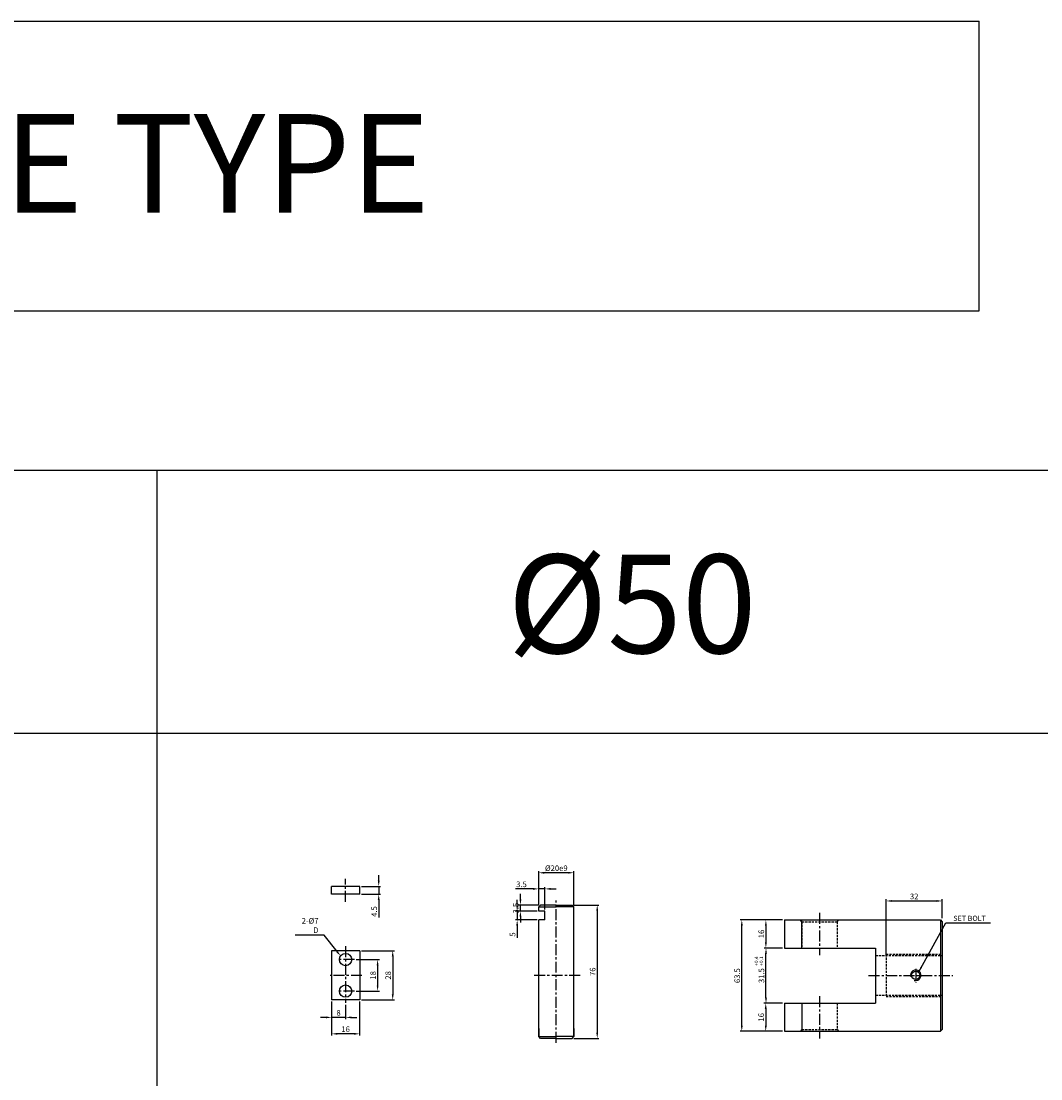
# Model space of a CAD drawing. Extents: x -48 to 8102, y -9739 to 646.
# Drawn here: x 614 to 1196, y -6475 to -5872 of the extents above; entities that cross this region are included whole.
import ezdxf

# ---------------------------------------------------------------- set-up
doc = ezdxf.new("R2010")
doc.units = 0
doc.header["$LTSCALE"] = 5
doc.header["$MEASUREMENT"] = 0
doc.header["$PDMODE"] = 34
doc.linetypes.add('CENTER', pattern=[2, 1.25, -0.25, 0.25, -0.25])
doc.linetypes.add('HIDDEN', pattern=[0.375, 0.25, -0.125])
doc.layers.get('0').update_dxf_attribs({"linetype": 'CONTINUOUS'})
doc.layers.get('Defpoints').update_dxf_attribs({"linetype": 'CONTINUOUS'})
for name, color, linetype in [('HID', 6, 'HIDDEN'), ('ML', 7, 'CONTINUOUS'), ('외형선', 140, 'CONTINUOUS'), ('테두리', 7, 'CONTINUOUS')]:
    doc.layers.add(name, color=color, linetype=linetype)
doc.styles.add('GHS', font='romans', dxfattribs={"bigfont": 'ghs'})
doc.styles.add('치수', font='romans.shx', dxfattribs={"width": 0.7, "oblique": 10, "bigfont": 'fhg.shx'})
doc.dimstyles.new('NKPT', dxfattribs={"dimtxt": 3.2, "dimasz": 3.2, "dimexe": 1, "dimexo": 1, "dimgap": 1, "dimtad": 1, "dimdsep": 46, "dimtxsty": '치수', "dimcen": 0, "dimclrd": 256, "dimclre": 256, "dimclrt": 2, "dimaunit": 1, "dimazin": 2, "dimtm": 1e-09, "dimtfac": 0.7, "dimtmove": 0, "dimatfit": 3, "dimfxl": 0, "dimtolj": 1, "dimarcsym": 0})

# ---------------------------------------------------------------- blocks, each defined once
blk = doc.blocks.new('*D845')
at = {"layer": 'Defpoints', "color": 0}
for p in [(1038.91, -6431.88), (1038.77, -6447.88), (1049.4, -6447.88)]:
    blk.add_point(p, dxfattribs=at)
at = {"layer": 'ML', "lineweight": -2}
for p, q in [((1037.91, -6431.88), (1037.77, -6431.88)), ((1038.77, -6435.08), (1038.77, -6444.68)), ((1048.4, -6447.88), (1037.77, -6447.88))]:
    blk.add_line(p, q, dxfattribs=at)
at = {"layer": 'ML'}
for points in [[(1038.24, -6435.08), (1039.31, -6435.08), (1038.77, -6431.88)], [(1038.24, -6444.68), (1039.31, -6444.68), (1038.77, -6447.88)]]:
    blk.add_solid(points, dxfattribs=at)
at = {"layer": 'ML', "color": 2, "insert": (1036.17, -6439.88), "char_height": 3.2, "attachment_point": 5, "rotation": 90, "style": '치수'}
blk.add_mtext('\\A1;16', dxfattribs=at)
blk = doc.blocks.new('*D847')
at = {"layer": 'Defpoints', "color": 0}
for p in [(1049.4, -6384.38), (1038.85, -6400.38), (1049.4, -6400.38)]:
    blk.add_point(p, dxfattribs=at)
at = {"layer": 'ML', "lineweight": -2}
for p, q in [((1048.4, -6384.38), (1037.85, -6384.38)), ((1038.85, -6387.58), (1038.85, -6397.18)), ((1048.4, -6400.38), (1037.85, -6400.38))]:
    blk.add_line(p, q, dxfattribs=at)
at = {"layer": 'ML'}
for points in [[(1038.31, -6387.58), (1039.38, -6387.58), (1038.85, -6384.38)], [(1038.31, -6397.18), (1039.38, -6397.18), (1038.85, -6400.38)]]:
    blk.add_solid(points, dxfattribs=at)
at = {"layer": 'ML', "color": 2, "insert": (1036.25, -6392.38), "char_height": 3.2, "attachment_point": 5, "rotation": 90, "style": '치수'}
blk.add_mtext('\\A1;16', dxfattribs=at)
blk = doc.blocks.new('*D848')
at = {"layer": 'Defpoints', "color": 0}
for p in [(1139.4, -6373.56), (1139.4, -6384.38), (1107.4, -6405.97)]:
    blk.add_point(p, dxfattribs=at)
at = {"layer": 'ML', "lineweight": -2}
for p, q in [((1107.4, -6404.97), (1107.4, -6372.56)), ((1110.6, -6373.56), (1136.2, -6373.56)), ((1139.4, -6383.38), (1139.4, -6372.56))]:
    blk.add_line(p, q, dxfattribs=at)
at = {"layer": 'ML'}
for points in [[(1110.6, -6373.02), (1110.6, -6374.09), (1107.4, -6373.56)], [(1136.2, -6373.02), (1136.2, -6374.09), (1139.4, -6373.56)]]:
    blk.add_solid(points, dxfattribs=at)
at = {"layer": 'ML', "color": 2, "insert": (1123.4, -6370.96), "char_height": 3.2, "attachment_point": 5, "style": '치수'}
blk.add_mtext('\\A1;32', dxfattribs=at)
blk = doc.blocks.new('*D849')
at = {"layer": 'Defpoints', "color": 0}
for p in [(1025.12, -6384.38), (1049.4, -6384.38), (1049.4, -6447.88)]:
    blk.add_point(p, dxfattribs=at)
at = {"layer": 'ML', "lineweight": -2}
for p, q in [((1048.4, -6384.38), (1024.12, -6384.38)), ((1025.12, -6444.68), (1025.12, -6387.58)), ((1048.4, -6447.88), (1024.12, -6447.88))]:
    blk.add_line(p, q, dxfattribs=at)
at = {"layer": 'ML'}
for points in [[(1024.58, -6387.58), (1025.65, -6387.58), (1025.12, -6384.38)], [(1024.58, -6444.68), (1025.65, -6444.68), (1025.12, -6447.88)]]:
    blk.add_solid(points, dxfattribs=at)
at = {"layer": 'ML', "color": 2, "insert": (1022.52, -6416.13), "char_height": 3.2, "attachment_point": 5, "rotation": 90, "style": '치수'}
blk.add_mtext('\\A1;63.5', dxfattribs=at)
blk = doc.blocks.new('*D963')
at = {"layer": 'Defpoints', "color": 0}
for p in [(1038.91, -6400.38), (1049.4, -6400.38), (1049.4, -6431.88)]:
    blk.add_point(p, dxfattribs=at)
at = {"layer": '테두리', "lineweight": -2}
for p, q in [((1048.4, -6400.38), (1037.91, -6400.38)), ((1038.91, -6428.68), (1038.91, -6403.58)), ((1048.4, -6431.88), (1037.91, -6431.88))]:
    blk.add_line(p, q, dxfattribs=at)
at = {"layer": '테두리'}
for points in [[(1038.38, -6403.58), (1039.45, -6403.58), (1038.91, -6400.38)], [(1038.38, -6428.68), (1039.45, -6428.68), (1038.91, -6431.88)]]:
    blk.add_solid(points, dxfattribs=at)
at = {"layer": '테두리', "color": 2, "insert": (1036.31, -6416.13), "char_height": 3.2, "attachment_point": 5, "rotation": 90, "style": '치수'}
blk.add_mtext('\\A1;31.5', dxfattribs=at)
blk = doc.blocks.new('*D1028')
at = {"layer": 'Defpoints', "color": 0}
for p in [(928.36, -6375.88), (928.36, -6451.88), (942.69, -6451.88)]:
    blk.add_point(p, dxfattribs=at)
at = {"layer": '외형선', "lineweight": -2}
for p, q in [((929.36, -6375.88), (943.69, -6375.88)), ((942.69, -6379.08), (942.69, -6448.68)), ((929.36, -6451.88), (943.69, -6451.88))]:
    blk.add_line(p, q, dxfattribs=at)
at = {"layer": '외형선'}
for points in [[(942.15, -6379.08), (943.22, -6379.08), (942.69, -6375.88)], [(942.15, -6448.68), (943.22, -6448.68), (942.69, -6451.88)]]:
    blk.add_solid(points, dxfattribs=at)
at = {"layer": '외형선', "color": 2, "insert": (940.09, -6413.88), "char_height": 3.2, "attachment_point": 5, "rotation": 90, "style": '치수'}
blk.add_mtext('\\A1;76', dxfattribs=at)
blk = doc.blocks.new('*D1029')
at = {"layer": 'Defpoints', "color": 0}
for p in [(909.36, -6357.48), (909.36, -6376.88), (929.36, -6376.88)]:
    blk.add_point(p, dxfattribs=at)
at = {"layer": '외형선', "lineweight": -2}
for p, q in [((909.36, -6375.88), (909.36, -6356.48)), ((926.16, -6357.48), (912.56, -6357.48)), ((929.36, -6375.88), (929.36, -6356.48))]:
    blk.add_line(p, q, dxfattribs=at)
at = {"layer": '외형선'}
for points in [[(912.56, -6356.94), (912.56, -6358.01), (909.36, -6357.48)], [(926.16, -6356.94), (926.16, -6358.01), (929.36, -6357.48)]]:
    blk.add_solid(points, dxfattribs=at)
at = {"layer": '외형선', "color": 2, "insert": (919.36, -6354.88), "char_height": 3.2, "attachment_point": 5, "style": '치수'}
blk.add_mtext('\\A1;%%C20e9', dxfattribs=at)
blk = doc.blocks.new('*D1068')
at = {"layer": 'Defpoints', "color": 0}
for p in [(909.36, -6366.67), (909.36, -6376.88), (912.86, -6379.38)]:
    blk.add_point(p, dxfattribs=at)
at = {"layer": '외형선', "lineweight": -2}
for p, q in [((906.16, -6366.67), (896.02, -6366.67)), ((909.36, -6375.88), (909.36, -6365.67)), ((912.86, -6366.67), (909.36, -6366.67)), ((912.86, -6378.38), (912.86, -6365.67)), ((916.06, -6366.67), (919.26, -6366.67))]:
    blk.add_line(p, q, dxfattribs=at)
at = {"layer": '외형선'}
for points in [[(906.16, -6366.14), (906.16, -6367.21), (909.36, -6366.67)], [(916.06, -6366.14), (916.06, -6367.21), (912.86, -6366.67)]]:
    blk.add_solid(points, dxfattribs=at)
at = {"layer": '외형선', "color": 2, "insert": (899.49, -6364.07), "char_height": 3.2, "attachment_point": 5, "style": '치수'}
blk.add_mtext('\\A1;3.5', dxfattribs=at)
blk = doc.blocks.new('*D1069')
at = {"layer": 'Defpoints', "color": 0}
for p in [(898.91, -6375.88), (909.36, -6379.38), (910.36, -6375.88)]:
    blk.add_point(p, dxfattribs=at)
at = {"layer": '외형선', "lineweight": -2}
for p, q in [((898.91, -6372.68), (898.91, -6369.48)), ((909.36, -6375.88), (897.91, -6375.88)), ((908.36, -6379.38), (897.91, -6379.38)), ((898.91, -6379.38), (898.91, -6375.88)), ((898.91, -6382.58), (898.91, -6385.78))]:
    blk.add_line(p, q, dxfattribs=at)
at = {"layer": '외형선'}
for points in [[(898.38, -6372.68), (899.44, -6372.68), (898.91, -6375.88)], [(898.38, -6382.58), (899.44, -6382.58), (898.91, -6379.38)]]:
    blk.add_solid(points, dxfattribs=at)
at = {"layer": '외형선', "color": 2, "insert": (896.31, -6377.63), "char_height": 3.2, "attachment_point": 5, "rotation": 90, "style": '치수'}
blk.add_mtext('\\A1;3.5', dxfattribs=at)
blk = doc.blocks.new('*D1070')
at = {"layer": 'Defpoints', "color": 0}
for p in [(908.36, -6379.38), (897.04, -6384.38), (909.36, -6384.38)]:
    blk.add_point(p, dxfattribs=at)
at = {"layer": '외형선', "lineweight": -2}
for p, q in [((897.04, -6376.18), (897.04, -6372.98)), ((907.36, -6379.38), (896.04, -6379.38)), ((897.04, -6379.38), (897.04, -6384.38)), ((908.36, -6384.38), (896.04, -6384.38)), ((897.04, -6387.58), (897.04, -6394.52))]:
    blk.add_line(p, q, dxfattribs=at)
at = {"layer": '외형선'}
for points in [[(896.51, -6376.18), (897.58, -6376.18), (897.04, -6379.38)], [(896.51, -6387.58), (897.58, -6387.58), (897.04, -6384.38)]]:
    blk.add_solid(points, dxfattribs=at)
at = {"layer": '외형선', "color": 2, "insert": (894.44, -6392.65), "char_height": 3.2, "attachment_point": 5, "rotation": 90, "style": '치수'}
blk.add_mtext('\\A1;5', dxfattribs=at)
blk = doc.blocks.new('*D1071')
at = {"layer": 'Defpoints', "color": 0}
for p in [(804.25, -6406.97), (804.25, -6424.97), (817.48, -6424.97)]:
    blk.add_point(p, dxfattribs=at)
at = {"layer": '외형선', "lineweight": -2}
for p, q in [((805.25, -6406.97), (818.48, -6406.97)), ((817.48, -6410.17), (817.48, -6421.77)), ((805.25, -6424.97), (818.48, -6424.97))]:
    blk.add_line(p, q, dxfattribs=at)
at = {"layer": '외형선'}
for points in [[(816.95, -6410.17), (818.01, -6410.17), (817.48, -6406.97)], [(816.95, -6421.77), (818.01, -6421.77), (817.48, -6424.97)]]:
    blk.add_solid(points, dxfattribs=at)
at = {"layer": '외형선', "color": 2, "insert": (814.88, -6415.97), "char_height": 3.2, "attachment_point": 5, "rotation": 90, "style": '치수'}
blk.add_mtext('\\A1;18', dxfattribs=at)
blk = doc.blocks.new('*D1072')
at = {"layer": 'Defpoints', "color": 0}
for p in [(807.25, -6401.97), (807.25, -6429.97), (826.1, -6429.97)]:
    blk.add_point(p, dxfattribs=at)
at = {"layer": '외형선', "lineweight": -2}
for p, q in [((808.25, -6401.97), (827.1, -6401.97)), ((826.1, -6405.17), (826.1, -6426.77)), ((808.25, -6429.97), (827.1, -6429.97))]:
    blk.add_line(p, q, dxfattribs=at)
at = {"layer": '외형선'}
for points in [[(825.56, -6405.17), (826.63, -6405.17), (826.1, -6401.97)], [(825.56, -6426.77), (826.63, -6426.77), (826.1, -6429.97)]]:
    blk.add_solid(points, dxfattribs=at)
at = {"layer": '외형선', "color": 2, "insert": (823.5, -6415.97), "char_height": 3.2, "attachment_point": 5, "rotation": 90, "style": '치수'}
blk.add_mtext('\\A1;28', dxfattribs=at)
blk = doc.blocks.new('*D1073')
at = {"layer": 'Defpoints', "color": 0}
for p in [(791.25, -6429.97), (799.25, -6431.73), (791.25, -6439.94)]:
    blk.add_point(p, dxfattribs=at)
at = {"layer": '외형선', "lineweight": -2}
for p, q in [((791.25, -6430.97), (791.25, -6440.94)), ((799.25, -6432.73), (799.25, -6440.94)), ((788.05, -6439.94), (784.85, -6439.94)), ((799.25, -6439.94), (791.25, -6439.94)), ((802.45, -6439.94), (805.65, -6439.94))]:
    blk.add_line(p, q, dxfattribs=at)
at = {"layer": '외형선'}
for points in [[(788.05, -6439.4), (788.05, -6440.47), (791.25, -6439.94)], [(802.45, -6439.4), (802.45, -6440.47), (799.25, -6439.94)]]:
    blk.add_solid(points, dxfattribs=at)
at = {"layer": '외형선', "color": 2, "insert": (795.25, -6437.34), "char_height": 3.2, "attachment_point": 5, "style": '치수'}
blk.add_mtext('\\A1;8', dxfattribs=at)
blk = doc.blocks.new('*D1074')
at = {"layer": 'Defpoints', "color": 0}
for p in [(791.25, -6430.97), (807.25, -6429.97), (791.25, -6449.31)]:
    blk.add_point(p, dxfattribs=at)
at = {"layer": '외형선', "lineweight": -2}
for p, q in [((791.25, -6431.97), (791.25, -6450.31)), ((807.25, -6430.97), (807.25, -6450.31)), ((804.05, -6449.31), (794.45, -6449.31))]:
    blk.add_line(p, q, dxfattribs=at)
at = {"layer": '외형선'}
for points in [[(794.45, -6448.78), (794.45, -6449.84), (791.25, -6449.31)], [(804.05, -6448.78), (804.05, -6449.84), (807.25, -6449.31)]]:
    blk.add_solid(points, dxfattribs=at)
at = {"layer": '외형선', "color": 2, "insert": (799.25, -6446.71), "char_height": 3.2, "attachment_point": 5, "style": '치수'}
blk.add_mtext('\\A1;16', dxfattribs=at)
blk = doc.blocks.new('*D1075')
at = {"layer": 'Defpoints', "color": 0}
for p in [(807.25, -6365.23), (807.25, -6369.73), (818.11, -6369.73)]:
    blk.add_point(p, dxfattribs=at)
at = {"layer": '외형선', "lineweight": -2}
for p, q in [((818.11, -6362.03), (818.11, -6358.83)), ((808.25, -6365.23), (819.11, -6365.23)), ((818.11, -6365.23), (818.11, -6369.73)), ((808.25, -6369.73), (819.11, -6369.73)), ((818.11, -6372.93), (818.11, -6382.99))]:
    blk.add_line(p, q, dxfattribs=at)
at = {"layer": '외형선'}
for points in [[(817.58, -6362.03), (818.64, -6362.03), (818.11, -6365.23)], [(817.58, -6372.93), (818.64, -6372.93), (818.11, -6369.73)]]:
    blk.add_solid(points, dxfattribs=at)
at = {"layer": '외형선', "color": 2, "insert": (815.51, -6379.56), "char_height": 3.2, "attachment_point": 5, "rotation": 90, "style": '치수'}
blk.add_mtext('\\A1;4.5', dxfattribs=at)

msp = doc.modelspace()

# ---------------------------------------------------------------- linework, layer by layer
for p, q in [((3561.711, -6128.052), (-32.289, -6128.052)), ((691.711, -7078.052), (691.711, -6128.052)), ((3561.711, -6278.052), (-32.289, -6278.052))]:
    msp.add_line(p, q)
at = {"color": 2, "linetype": 'ByBlock'}
msp.add_line((1040.846, -6400.38), (1040.912, -6400.38), dxfattribs=at)
at = {"layer": 'Defpoints', "color": 0, "linetype": 'ByBlock'}
msp.add_point((1038.846, -6400.38), dxfattribs=at)
at = {"layer": 'HID'}
for p, q in [((1059.399, -6385.38), (1058.399, -6384.38)), ((1059.399, -6385.38), (1079.399, -6385.38)), ((1059.399, -6385.38), (1059.399, -6400.38)), ((1079.399, -6385.38), (1080.399, -6384.38)), ((1079.399, -6385.38), (1079.399, -6400.38)), ((1107.399, -6403.969), (1107.399, -6427.969)), ((1107.399, -6403.969), (1139.399, -6403.969)), ((1101.399, -6404.719), (1139.399, -6404.719)), ((1101.399, -6427.219), (1139.399, -6427.219)), ((1107.399, -6427.969), (1139.399, -6427.969)), ((1059.399, -6431.88), (1059.399, -6446.88)), ((1079.399, -6431.88), (1079.399, -6446.88)), ((1059.399, -6446.88), (1058.399, -6447.88)), ((1059.399, -6446.88), (1079.399, -6446.88)), ((1079.399, -6446.88), (1080.399, -6447.88))]:
    msp.add_line(p, q, dxfattribs=at)
at = {"layer": 'ML', "color": 1, "linetype": 'CENTER'}
for p, q in [((799.254, -6374.086), (799.254, -6361.028)), ((919.359, -6454.431), (919.359, -6373.293)), ((1069.399, -6380.38), (1069.399, -6404.38)), ((799.254, -6399.365), (799.254, -6431.729)), ((804.254, -6406.969), (794.254, -6406.969)), ((808.575, -6415.969), (790.363, -6415.969)), ((932.972, -6415.969), (906.302, -6415.969)), ((1097.399, -6415.969), (1145.399, -6415.969)), ((1097.399, -6415.969), (1145.399, -6415.969)), ((1124.277, -6412.274), (1124.277, -6420.101)), ((804.254, -6424.969), (794.254, -6424.969)), ((1069.399, -6427.88), (1069.399, -6451.88))]:
    msp.add_line(p, q, dxfattribs=at)
at = {"layer": 'ML'}
for p, q in [((1049.399, -6384.38), (1136.399, -6384.38)), ((1049.399, -6384.38), (1049.399, -6400.38)), ((1059.399, -6400.38), (1059.399, -6384.38)), ((1136.399, -6384.38), (1138.399, -6384.38)), ((1138.399, -6384.38), (1139.399, -6385.38)), ((1138.399, -6384.38), (1138.399, -6447.88)), ((1139.399, -6385.38), (1139.399, -6446.88)), ((1049.399, -6400.38), (1101.399, -6400.38)), ((1101.399, -6400.38), (1101.399, -6431.88)), ((1126.652, -6415.969), (1126.652, -6417.802)), ((1049.399, -6431.88), (1101.399, -6431.88)), ((1049.399, -6431.88), (1049.399, -6447.88)), ((1059.399, -6431.88), (1059.399, -6447.88)), ((1049.399, -6447.88), (1136.399, -6447.88)), ((1136.399, -6447.88), (1138.399, -6447.88)), ((1138.399, -6447.88), (1139.399, -6446.88))]:
    msp.add_line(p, q, dxfattribs=at)
msp.add_circle((1124.277, -6415.969), 2.375, dxfattribs=at)
at = {"layer": 'ML', "color": 2}
msp.add_arc((1124.277, -6415.969), 3, 254.286461, 197.928804, dxfattribs=at)
at = {"layer": '외형선'}
for p, q in [((-24.99, -5871.906), (1160.357, -5871.906)), ((1160.357, -6037.131), (1160.357, -5871.906)), ((-24.99, -6037.131), (1160.357, -6037.131)), ((807.254, -6365.234), (791.254, -6365.234)), ((791.254, -6369.734), (791.254, -6365.234)), ((807.254, -6369.734), (807.254, -6365.234)), ((807.254, -6369.734), (791.254, -6369.734)), ((910.359, -6375.88), (909.359, -6376.88)), ((909.359, -6379.38), (909.359, -6376.88)), ((909.359, -6376.88), (919.359, -6376.88)), ((912.859, -6379.38), (909.359, -6379.38)), ((919.359, -6375.88), (910.359, -6375.88)), ((912.859, -6384.38), (912.859, -6379.38)), ((919.359, -6375.88), (928.359, -6375.88)), ((929.359, -6376.88), (919.359, -6376.88)), ((928.359, -6375.88), (929.359, -6376.88)), ((929.359, -6381.53), (929.359, -6376.88)), ((929.359, -6448.469), (929.359, -6380.207)), ((909.359, -6448.469), (909.359, -6384.38)), ((912.859, -6384.38), (909.359, -6384.38)), ((807.254, -6401.969), (791.254, -6401.969)), ((791.254, -6401.969), (791.254, -6429.969)), ((807.254, -6401.969), (807.254, -6429.969)), ((807.254, -6429.969), (791.254, -6429.969)), ((909.359, -6450.88), (909.359, -6446.23)), ((909.359, -6446.23), (909.359, -6450.88)), ((929.359, -6450.88), (929.359, -6446.23)), ((929.359, -6446.23), (929.359, -6450.88)), ((910.359, -6451.88), (909.359, -6450.88)), ((909.359, -6450.88), (919.359, -6450.88)), ((919.359, -6451.88), (910.359, -6451.88)), ((929.359, -6450.88), (919.359, -6450.88)), ((919.359, -6451.88), (928.359, -6451.88)), ((928.359, -6451.88), (929.359, -6450.88))]:
    msp.add_line(p, q, dxfattribs=at)
at = {"layer": '외형선', "color": 7}
for p, q in [((786.941, -6393.115), (770.485, -6393.115)), ((794.394, -6402.456), (786.941, -6393.115))]:
    msp.add_line(p, q, dxfattribs=at)
at = {"layer": '외형선'}
for centre in [(799.254, -6406.969), (799.254, -6424.969)]:
    msp.add_circle(centre, 3.5, dxfattribs=at)
at = {"layer": '외형선', "color": 7}
msp.add_solid([(794.811, -6402.123), (793.977, -6402.789), (796.39, -6404.957)], dxfattribs=at)

# ---------------------------------------------------------------- texts
at = {"layer": 'ML', "color": 7, "style": 'GHS'}
for s, p in [('Y,PIN , KEY PLATE TYPE ', (24.394, -5981.13)), ('%%C50', (891.442, -6232.272))]:
    msp.add_text(s, height=56.25, dxfattribs=at).set_placement(p)
at = {"layer": 'ML', "color": 2, "style": 'GHS'}
for s, p in [('+0.4', (1034.435, -6410.495)), ('+0.1', (1037.287, -6410.495))]:
    msp.add_text(s, height=2, rotation=90, dxfattribs=at).set_placement(p)
at = {"layer": 'ML', "color": 2, "insert": (1145.673, -6383.464), "char_height": 3, "attachment_point": 4, "style": 'GHS'}
msp.add_mtext('\\A1;SET BOLT', dxfattribs=at)
at = {"layer": '외형선', "color": 2, "insert": (783.799, -6391.813), "char_height": 3.2, "attachment_point": 9, "style": '치수'}
msp.add_mtext('\\A1;2-%%C7 D', dxfattribs=at)

# ---------------------------------------------------------------- dimensions: what is measured, and where the dimension line sits
at = {"layer": 'ML'}
dim = msp.add_linear_dim(base=(1139.399, -6373.557), p1=(1107.399, -6405.969), p2=(1139.399, -6384.38), dimstyle='NKPT', dxfattribs=at)
dim.commit()
dim.dimension.update_dxf_attribs({"geometry": '*D848', "text_midpoint": (1123.399, -6370.957)})
dim = msp.add_linear_dim(base=(1025.117, -6384.38), p1=(1049.399, -6447.88), p2=(1049.399, -6384.38), angle=90, text='63.5', dimstyle='NKPT', dxfattribs=at)
dim.commit()
dim.dimension.update_dxf_attribs({"geometry": '*D849', "text_midpoint": (1022.517, -6416.13)})
for base, p1, p2, picture, middle in [((1038.846, -6400.38), (1049.399, -6384.38), (1049.399, -6400.38), '*D847', (1036.246, -6392.38)), ((1038.773, -6447.88), (1038.912, -6431.88), (1049.399, -6447.88), '*D845', (1036.173, -6439.88))]:
    dim = msp.add_linear_dim(base=base, p1=p1, p2=p2, angle=90, dimstyle='NKPT', dxfattribs=at)
    dim.commit()
    dim.dimension.update_dxf_attribs({"geometry": picture, "text_midpoint": middle})
at = {"layer": '외형선'}
dim = msp.add_linear_dim(base=(909.359, -6357.475), p1=(929.359, -6376.88), p2=(909.359, -6376.88), text='%%C<>e9', dimstyle='NKPT', dxfattribs=at)
dim.commit()
dim.dimension.update_dxf_attribs({"geometry": '*D1029', "text_midpoint": (919.359, -6354.875)})
for base, p1, p2, picture, middle in [((818.109, -6369.734), (807.254, -6365.234), (807.254, -6369.734), '*D1075', (815.509, -6379.562)), ((942.685, -6451.88), (928.359, -6375.88), (928.359, -6451.88), '*D1028', (940.085, -6413.88)), ((826.098, -6429.969), (807.254, -6401.969), (807.254, -6429.969), '*D1072', (823.498, -6415.969)), ((817.48, -6424.969), (804.254, -6406.969), (804.254, -6424.969), '*D1071', (814.88, -6415.969))]:
    dim = msp.add_linear_dim(base=base, p1=p1, p2=p2, angle=90, dimstyle='NKPT', dxfattribs=at)
    dim.commit()
    dim.dimension.update_dxf_attribs({"geometry": picture, "text_midpoint": middle})
for base, p1, p2, picture, middle in [((909.359, -6366.672), (912.859, -6379.38), (909.359, -6376.88), '*D1068', (899.49, -6364.072)), ((791.254, -6439.938), (799.254, -6431.729), (791.254, -6429.969), '*D1073', (795.254, -6437.338)), ((791.254, -6449.308), (807.254, -6429.969), (791.254, -6430.969), '*D1074', (799.254, -6446.708))]:
    dim = msp.add_linear_dim(base=base, p1=p1, p2=p2, dimstyle='NKPT', dxfattribs=at)
    dim.commit()
    dim.dimension.update_dxf_attribs({"geometry": picture, "text_midpoint": middle})
for base, p1, p2, picture, middle in [((897.042, -6384.38), (908.359, -6379.38), (909.359, -6384.38), '*D1070', (897.042, -6392.648)), ((898.911, -6375.88), (909.359, -6379.38), (910.359, -6375.88), '*D1069', (898.911, -6377.63))]:
    dim = msp.add_linear_dim(base=base, p1=p1, p2=p2, angle=90, dimstyle='NKPT', dxfattribs=at)
    dim.commit()
    dim.dimension.update_dxf_attribs({"geometry": picture, "text_midpoint": middle, "dimtype": 160})
at = {"layer": '테두리'}
dim = msp.add_linear_dim(base=(1038.912, -6400.38), p1=(1049.399, -6431.88), p2=(1049.399, -6400.38), angle=90, dimstyle='NKPT', dxfattribs=at)
dim.commit()
dim.dimension.update_dxf_attribs({"geometry": '*D963', "text_midpoint": (1036.312, -6416.13)})

# ---------------------------------------------------------------- leaders
at = {"layer": 'ML', "color": 2, "annotation_type": 0, "has_hookline": 1, "hookline_direction": 0, "text_width": 21.143}
msp.add_leader([(1126.003, -6413.935), (1141.473, -6385.964), (1144.673, -6385.964)], dimstyle='NKPT', dxfattribs=at)

doc.saveas('drawing.dxf')
